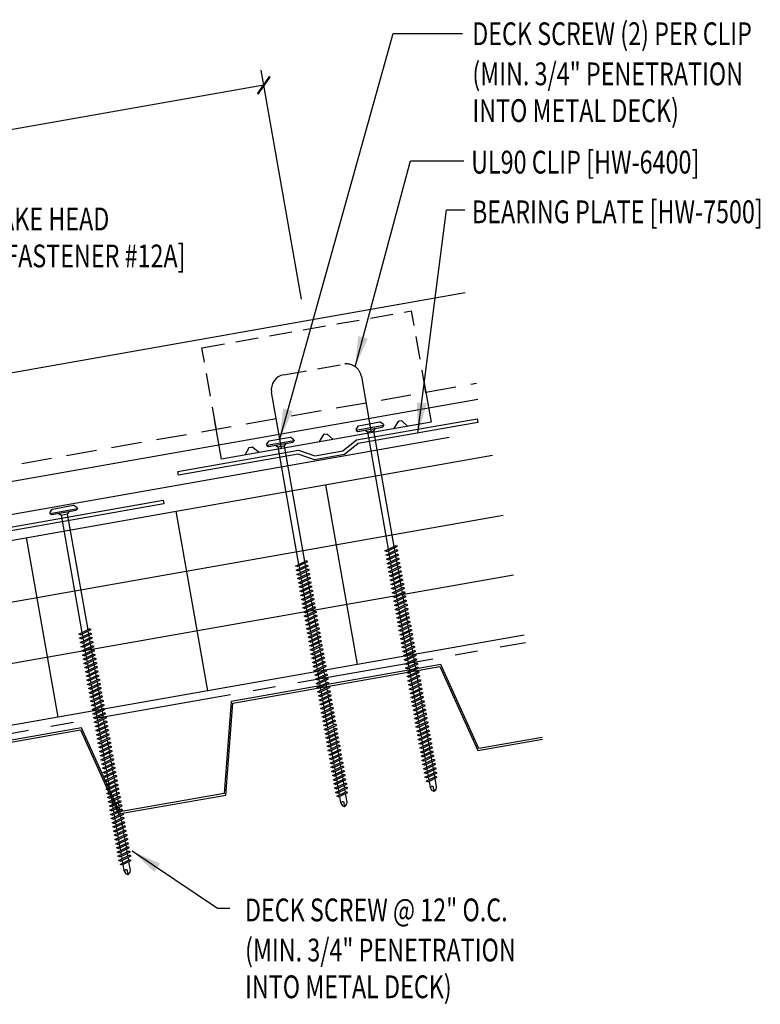
# Model space of a CAD drawing. Extents: x -0.6 to 50.9, y 13.1 to 42.
# Drawn here: x 38.7 to 50.9, y 15.8 to 32 of the extents above; entities that cross this region are included whole.
import ezdxf

# ---------------------------------------------------------------- set-up
doc = ezdxf.new("R2010")
doc.units = 0
doc.header["$LTSCALE"] = 4
doc.header["$MEASUREMENT"] = 0
for name, pattern in [('CENTER2', [1.125, 0.75, -0.125, 0.125, -0.125]), ('DASH2', [0.1875, 0.125, -0.0625]), ('HIDDEN', [0.375, 0.25, -0.125])]:
    doc.linetypes.add(name, pattern=pattern)
doc.layers.get('0').update_dxf_attribs({"linetype": 'CONTINUOUS'})
doc.layers.get('DEFPOINTS').update_dxf_attribs({"linetype": 'CONTINUOUS'})
for name, color, linetype in [('BARRIER', 253, 'CENTER2'), ('CLIP', 5, 'CONTINUOUS'), ('FASTENER', 9, 'CONTINUOUS'), ('METALDECK', 5, 'CONTINUOUS'), ('PANEL', 11, 'CONTINUOUS'), ('STLA', 12, 'CONTINUOUS'), ('TEXT', 2, 'CONTINUOUS'), ('THERMAL', 251, 'CONTINUOUS'), ('TRIM', 6, 'CONTINUOUS')]:
    doc.layers.add(name, color=color, linetype=linetype)
doc.styles.add('TEXT1', font='ROMANS.shx', dxfattribs={"width": 0.75, "height": 0.375})
doc.dimstyles.new('DETAIL', dxfattribs={"dimscale": 4, "dimtxt": 0.375, "dimasz": 0.0625, "dimexe": 0.0625, "dimexo": 0.125, "dimgap": 0.0625, "dimtad": 1, "dimdec": 4, "dimzin": 3, "dimdsep": 46, "dimlunit": 4, "dimtxsty": 'TEXT1', "dimblk": 'ARCHTICK', "dimcen": 0.0625, "dimclrd": 7, "dimclre": 7, "dimclrt": 2, "dimadec": 0, "dimazin": 0, "dimtfac": 1, "dimtdec": 4, "dimtmove": 0, "dimatfit": 3, "dimfxl": 1, "dimtvp": 1, "dimfrac": 2, "dimtolj": 1, "dimtzin": 0, "dimarcsym": 0})
doc.dimstyles.new('DETAIL$7', dxfattribs={"dimscale": 4, "dimtxt": 0.375, "dimasz": 0.125, "dimexe": 0.0625, "dimexo": 0.125, "dimgap": 0.0625, "dimtad": 1, "dimdec": 4, "dimzin": 3, "dimdsep": 46, "dimlunit": 4, "dimtxsty": 'TEXT1', "dimcen": 0.0625, "dimclrd": 7, "dimclre": 7, "dimclrt": 2, "dimadec": 0, "dimazin": 0, "dimtfac": 0.59375, "dimtdec": 4, "dimtmove": 0, "dimatfit": 3, "dimfxl": 1, "dimfrac": 2, "dimtolj": 1, "dimtzin": 3, "dimarcsym": 0})

# ---------------------------------------------------------------- blocks, each defined once
blk = doc.blocks.new('DF6')
at = {"layer": 'FASTENER'}
for p, q in [((-0.228, 0.073), (-0.178, 0.126)), ((-0.228, 0.073), (-0.228, 0.056)), ((0.228, 0.056), (-0.228, 0.056)), ((-0.228, 0.056), (-0.204, 0.037)), ((-0.204, 0.037), (0.204, 0.037)), ((-0.178, 0.126), (0.178, 0.126)), ((-0.085, 0.037), (-0.051, 0.003)), ((-0.051, 0.003), (0.051, 0.003)), ((-0.051, 0.003), (-0.051, -1.959)), ((0.085, 0.037), (0.051, 0.003)), ((0.051, 0.003), (0.051, -1.93)), ((0.228, 0.073), (0.178, 0.126)), ((0.228, 0.056), (0.204, 0.037)), ((0.228, 0.073), (0.228, 0.056)), ((-0.107, -1.975), (0.08, -1.922)), ((-0.08, -1.99), (0.107, -1.937)), ((0.107, -1.937), (0.08, -1.922)), ((-0.08, -1.99), (-0.107, -1.975)), ((-0.107, -2.045), (0.08, -1.992)), ((-0.08, -2.06), (-0.107, -2.045)), ((-0.107, -2.115), (0.08, -2.062)), ((-0.08, -2.06), (0.107, -2.007)), ((-0.08, -2.13), (0.107, -2.077)), ((-0.051, -1.982), (-0.051, -2.029)), ((-0.051, -2.052), (-0.051, -2.099)), ((0.051, -1.953), (0.051, -2)), ((0.051, -2.023), (0.051, -2.07)), ((0.051, -2.093), (0.051, -2.14)), ((0.107, -2.007), (0.08, -1.992)), ((0.107, -2.077), (0.08, -2.062)), ((-0.08, -2.13), (-0.107, -2.115)), ((-0.107, -2.185), (0.08, -2.132)), ((-0.08, -2.2), (-0.107, -2.185)), ((-0.107, -2.255), (0.08, -2.202)), ((-0.08, -2.27), (-0.107, -2.255)), ((-0.08, -2.2), (0.107, -2.147)), ((-0.08, -2.27), (0.107, -2.217)), ((-0.051, -2.122), (-0.051, -2.169)), ((-0.051, -2.192), (-0.051, -2.239)), ((-0.051, -2.262), (-0.051, -2.309)), ((0.051, -2.163), (0.051, -2.21)), ((0.051, -2.233), (0.051, -2.28)), ((0.107, -2.147), (0.08, -2.132)), ((0.107, -2.217), (0.08, -2.202)), ((-0.107, -2.325), (0.08, -2.272)), ((-0.08, -2.34), (-0.107, -2.325)), ((-0.107, -2.395), (0.08, -2.342)), ((-0.08, -2.41), (-0.107, -2.395)), ((-0.107, -2.465), (0.08, -2.412)), ((-0.08, -2.34), (0.107, -2.287)), ((-0.08, -2.41), (0.107, -2.357)), ((-0.08, -2.48), (0.107, -2.427)), ((-0.051, -2.332), (-0.051, -2.379)), ((-0.051, -2.402), (-0.051, -2.449)), ((0.051, -2.303), (0.051, -2.35)), ((0.051, -2.373), (0.051, -2.42)), ((0.107, -2.287), (0.08, -2.272)), ((0.107, -2.357), (0.08, -2.342)), ((0.107, -2.427), (0.08, -2.412)), ((-0.08, -2.48), (-0.107, -2.465)), ((-0.107, -2.535), (0.08, -2.481)), ((-0.08, -2.55), (-0.107, -2.535)), ((-0.107, -2.605), (0.08, -2.551)), ((-0.08, -2.55), (0.107, -2.497)), ((-0.08, -2.62), (0.107, -2.567)), ((-0.051, -2.472), (-0.051, -2.519)), ((-0.051, -2.542), (-0.051, -2.589)), ((0.051, -2.443), (0.051, -2.49)), ((0.051, -2.513), (0.051, -2.56)), ((0.051, -2.583), (0.051, -2.63)), ((0.107, -2.497), (0.08, -2.481)), ((0.107, -2.567), (0.08, -2.551)), ((-0.08, -2.62), (-0.107, -2.605)), ((-0.107, -2.675), (0.08, -2.621)), ((-0.08, -2.69), (-0.107, -2.675)), ((-0.107, -2.745), (0.08, -2.691)), ((-0.08, -2.76), (-0.107, -2.745)), ((-0.08, -2.69), (0.107, -2.637)), ((-0.08, -2.76), (0.107, -2.707)), ((-0.051, -2.612), (-0.051, -2.659)), ((-0.051, -2.682), (-0.051, -2.729)), ((0.051, -2.653), (0.051, -2.7)), ((0.051, -2.723), (0.051, -2.77)), ((0.107, -2.637), (0.08, -2.621)), ((0.107, -2.707), (0.08, -2.691)), ((-0.107, -2.815), (0.08, -2.761)), ((-0.08, -2.83), (-0.107, -2.815)), ((-0.107, -2.885), (0.08, -2.831)), ((-0.08, -2.9), (-0.107, -2.885)), ((-0.107, -2.955), (0.08, -2.901)), ((-0.08, -2.83), (0.107, -2.777)), ((-0.08, -2.9), (0.107, -2.847)), ((-0.051, -2.752), (-0.051, -2.799)), ((-0.051, -2.822), (-0.051, -2.869)), ((-0.051, -2.892), (-0.051, -2.939)), ((0.051, -2.793), (0.051, -2.84)), ((0.051, -2.863), (0.051, -2.91)), ((0.107, -2.777), (0.08, -2.761)), ((0.107, -2.847), (0.08, -2.831)), ((0.107, -2.917), (0.08, -2.901)), ((-0.08, -2.97), (-0.107, -2.955)), ((-0.107, -3.025), (0.08, -2.971)), ((-0.08, -3.04), (-0.107, -3.025)), ((-0.107, -3.095), (0.08, -3.041)), ((-0.08, -2.97), (0.107, -2.917)), ((-0.08, -3.04), (0.107, -2.987)), ((-0.08, -3.11), (0.107, -3.057)), ((-0.051, -2.962), (-0.051, -3.009)), ((-0.051, -3.032), (-0.051, -3.079)), ((0.051, -2.933), (0.051, -2.98)), ((0.051, -3.003), (0.051, -3.05)), ((0.051, -3.073), (0.051, -3.12)), ((0.107, -2.987), (0.08, -2.971)), ((0.107, -3.057), (0.08, -3.041)), ((-0.08, -3.11), (-0.107, -3.095)), ((-0.107, -3.165), (0.08, -3.111)), ((-0.08, -3.18), (-0.107, -3.165)), ((-0.107, -3.235), (0.08, -3.181)), ((-0.08, -3.25), (-0.107, -3.235)), ((-0.08, -3.18), (0.107, -3.127)), ((-0.08, -3.25), (0.107, -3.197)), ((-0.051, -3.102), (-0.051, -3.149)), ((-0.051, -3.172), (-0.051, -3.219)), ((0.051, -3.143), (0.051, -3.19)), ((0.051, -3.213), (0.051, -3.26)), ((0.107, -3.127), (0.08, -3.111)), ((0.107, -3.197), (0.08, -3.181)), ((-0.107, -3.305), (0.08, -3.251)), ((-0.08, -3.32), (-0.107, -3.305)), ((-0.107, -3.375), (0.08, -3.321)), ((-0.08, -3.39), (-0.107, -3.375)), ((-0.107, -3.445), (0.08, -3.391)), ((-0.08, -3.32), (0.107, -3.267)), ((-0.08, -3.39), (0.107, -3.337)), ((-0.051, -3.242), (-0.051, -3.289)), ((-0.051, -3.312), (-0.051, -3.359)), ((-0.051, -3.382), (-0.051, -3.429)), ((0.051, -3.283), (0.051, -3.33)), ((0.051, -3.353), (0.051, -3.4)), ((0.107, -3.267), (0.08, -3.251)), ((0.107, -3.337), (0.08, -3.321)), ((0.107, -3.407), (0.08, -3.391)), ((-0.08, -3.46), (-0.107, -3.445)), ((-0.107, -3.515), (0.08, -3.461)), ((-0.08, -3.53), (-0.107, -3.515)), ((-0.107, -3.585), (0.08, -3.531)), ((-0.08, -3.46), (0.107, -3.407)), ((-0.08, -3.53), (0.107, -3.477)), ((-0.08, -3.6), (0.107, -3.547)), ((-0.051, -3.452), (-0.051, -3.499)), ((-0.051, -3.522), (-0.051, -3.569)), ((0.051, -3.423), (0.051, -3.469)), ((0.051, -3.493), (0.051, -3.539)), ((0.107, -3.477), (0.08, -3.461)), ((0.107, -3.547), (0.08, -3.531)), ((-0.08, -3.6), (-0.107, -3.585)), ((-0.107, -3.655), (0.08, -3.601)), ((-0.08, -3.67), (-0.107, -3.655)), ((-0.107, -3.725), (0.08, -3.671)), ((-0.08, -3.67), (0.107, -3.617)), ((-0.08, -3.74), (0.107, -3.687)), ((-0.051, -3.592), (-0.051, -3.639)), ((-0.051, -3.662), (-0.051, -3.709)), ((0.051, -3.563), (0.051, -3.609)), ((0.051, -3.633), (0.051, -3.679)), ((0.051, -3.703), (0.051, -3.749)), ((0.107, -3.617), (0.08, -3.601)), ((0.107, -3.687), (0.08, -3.671)), ((-0.08, -3.74), (-0.107, -3.725)), ((-0.107, -3.795), (0.08, -3.741)), ((-0.08, -3.81), (-0.107, -3.795)), ((-0.107, -3.865), (0.08, -3.811)), ((-0.08, -3.88), (-0.107, -3.865)), ((-0.107, -3.935), (0.08, -3.881)), ((-0.08, -3.81), (0.107, -3.757)), ((-0.08, -3.88), (0.107, -3.827)), ((-0.051, -3.732), (-0.051, -3.779)), ((-0.051, -3.802), (-0.051, -3.849)), ((-0.051, -3.872), (-0.051, -3.919)), ((0.051, -3.773), (0.051, -3.819)), ((0.051, -3.843), (0.051, -3.889)), ((0.107, -3.757), (0.08, -3.741)), ((0.107, -3.827), (0.08, -3.811)), ((0.107, -3.897), (0.08, -3.881)), ((-0.08, -3.95), (-0.107, -3.935)), ((-0.107, -4.005), (0.08, -3.951)), ((-0.08, -4.02), (-0.107, -4.005)), ((-0.107, -4.075), (0.08, -4.021)), ((-0.08, -3.95), (0.107, -3.897)), ((-0.08, -4.02), (0.107, -3.967)), ((-0.08, -4.09), (0.107, -4.037)), ((-0.051, -3.942), (-0.051, -3.989)), ((-0.051, -4.012), (-0.051, -4.059)), ((0.051, -3.913), (0.051, -3.959)), ((0.051, -3.983), (0.051, -4.029)), ((0.107, -3.967), (0.08, -3.951)), ((0.107, -4.037), (0.08, -4.021)), ((-0.08, -4.09), (-0.107, -4.075)), ((-0.107, -4.145), (0.08, -4.091)), ((-0.08, -4.16), (-0.107, -4.145)), ((-0.107, -4.215), (0.08, -4.161)), ((-0.08, -4.16), (0.107, -4.107)), ((-0.08, -4.23), (0.107, -4.177)), ((-0.051, -4.082), (-0.051, -4.129)), ((-0.051, -4.152), (-0.051, -4.199)), ((0.051, -4.053), (0.051, -4.099)), ((0.051, -4.123), (0.051, -4.169)), ((0.051, -4.193), (0.051, -4.239)), ((0.107, -4.107), (0.08, -4.091)), ((0.107, -4.177), (0.08, -4.161)), ((-0.08, -4.23), (-0.107, -4.215)), ((-0.107, -4.285), (0.08, -4.231)), ((-0.08, -4.3), (-0.107, -4.285)), ((-0.107, -4.355), (0.08, -4.301)), ((-0.08, -4.37), (-0.107, -4.355)), ((-0.08, -4.3), (0.107, -4.247)), ((-0.08, -4.37), (0.107, -4.317)), ((-0.051, -4.222), (-0.051, -4.269)), ((-0.051, -4.292), (-0.051, -4.339)), ((-0.051, -4.362), (-0.051, -4.409)), ((0.051, -4.263), (0.051, -4.309)), ((0.051, -4.333), (0.051, -4.379)), ((0.107, -4.247), (0.08, -4.231)), ((0.107, -4.317), (0.08, -4.301)), ((-0.107, -4.425), (0.08, -4.371)), ((-0.08, -4.44), (-0.107, -4.425)), ((-0.107, -4.495), (0.08, -4.441)), ((-0.08, -4.51), (-0.107, -4.495)), ((-0.107, -4.565), (0.08, -4.511)), ((-0.08, -4.44), (0.107, -4.387)), ((-0.08, -4.51), (0.107, -4.457)), ((-0.08, -4.58), (0.107, -4.527)), ((-0.051, -4.432), (-0.051, -4.479)), ((-0.051, -4.502), (-0.051, -4.549)), ((0.051, -4.403), (0.051, -4.449)), ((0.051, -4.473), (0.051, -4.519)), ((0.107, -4.387), (0.08, -4.371)), ((0.107, -4.457), (0.08, -4.441)), ((0.107, -4.527), (0.08, -4.511)), ((-0.08, -4.58), (-0.107, -4.565)), ((-0.107, -4.635), (0.08, -4.581)), ((-0.08, -4.65), (-0.107, -4.635)), ((-0.107, -4.705), (0.08, -4.651)), ((-0.08, -4.65), (0.107, -4.597)), ((-0.08, -4.72), (0.107, -4.667)), ((-0.051, -4.572), (-0.051, -4.619)), ((-0.051, -4.642), (-0.051, -4.689)), ((0.051, -4.543), (0.051, -4.589)), ((0.051, -4.613), (0.051, -4.659)), ((0.051, -4.683), (0.051, -4.729)), ((0.107, -4.597), (0.08, -4.581)), ((0.107, -4.667), (0.08, -4.651)), ((-0.08, -4.72), (-0.107, -4.705)), ((-0.107, -4.775), (0.08, -4.721)), ((-0.08, -4.79), (-0.107, -4.775)), ((-0.107, -4.845), (0.08, -4.791)), ((-0.08, -4.86), (-0.107, -4.845)), ((-0.08, -4.79), (0.107, -4.737)), ((-0.08, -4.86), (0.107, -4.807)), ((-0.051, -4.712), (-0.051, -4.759)), ((-0.051, -4.782), (-0.051, -4.829)), ((-0.051, -4.852), (-0.051, -4.899)), ((0.051, -4.753), (0.051, -4.799)), ((0.051, -4.823), (0.051, -4.869)), ((0.107, -4.737), (0.08, -4.721)), ((0.107, -4.807), (0.08, -4.791)), ((-0.107, -4.915), (0.08, -4.861)), ((-0.08, -4.93), (-0.107, -4.915)), ((-0.107, -4.985), (0.08, -4.931)), ((-0.08, -5), (-0.107, -4.985)), ((-0.107, -5.055), (0.08, -5.001)), ((-0.08, -4.93), (0.107, -4.877)), ((-0.08, -5), (0.107, -4.947)), ((-0.08, -5.07), (0.107, -5.017)), ((-0.051, -4.922), (-0.051, -4.969)), ((-0.051, -4.992), (-0.051, -5.039)), ((0.051, -4.893), (0.051, -4.939)), ((0.051, -4.963), (0.051, -5.009)), ((0.107, -4.877), (0.08, -4.861)), ((0.107, -4.947), (0.08, -4.931)), ((0.107, -5.017), (0.08, -5.001)), ((-0.08, -5.07), (-0.107, -5.055)), ((-0.107, -5.125), (0.08, -5.071)), ((-0.08, -5.14), (-0.107, -5.125)), ((-0.107, -5.195), (0.08, -5.141)), ((-0.08, -5.14), (0.107, -5.087)), ((-0.08, -5.21), (0.107, -5.157)), ((-0.051, -5.062), (-0.051, -5.108)), ((-0.051, -5.132), (-0.051, -5.178)), ((0.051, -5.033), (0.051, -5.079)), ((0.051, -5.103), (0.051, -5.149)), ((0.051, -5.173), (0.051, -5.219)), ((0.107, -5.087), (0.08, -5.071)), ((0.107, -5.157), (0.08, -5.141)), ((-0.08, -5.21), (-0.107, -5.195)), ((-0.107, -5.264), (0.08, -5.211)), ((-0.08, -5.28), (-0.107, -5.264)), ((-0.107, -5.334), (0.08, -5.281)), ((-0.08, -5.35), (-0.107, -5.334)), ((-0.08, -5.28), (0.107, -5.227)), ((-0.08, -5.35), (0.107, -5.297)), ((-0.051, -5.202), (-0.051, -5.248)), ((-0.051, -5.272), (-0.051, -5.318)), ((-0.051, -5.342), (-0.051, -5.388)), ((0.051, -5.243), (0.051, -5.289)), ((0.051, -5.313), (0.051, -5.359)), ((0.107, -5.227), (0.08, -5.211)), ((0.107, -5.297), (0.08, -5.281)), ((-0.107, -5.404), (0.08, -5.351)), ((-0.08, -5.42), (-0.107, -5.404)), ((-0.107, -5.474), (0.08, -5.421)), ((-0.08, -5.49), (-0.107, -5.474)), ((-0.107, -5.544), (0.08, -5.491)), ((-0.08, -5.42), (0.107, -5.367)), ((-0.08, -5.49), (0.107, -5.437)), ((-0.051, -5.412), (-0.051, -5.458)), ((-0.051, -5.482), (-0.051, -5.528)), ((0.051, -5.383), (0.051, -5.429)), ((0.051, -5.453), (0.051, -5.499)), ((0.107, -5.367), (0.08, -5.351)), ((0.107, -5.437), (0.08, -5.421)), ((0.107, -5.507), (0.08, -5.491)), ((-0.08, -5.56), (-0.107, -5.544)), ((-0.107, -5.614), (0.08, -5.561)), ((-0.08, -5.63), (-0.107, -5.614)), ((-0.107, -5.684), (0.08, -5.631)), ((-0.08, -5.56), (0.107, -5.507)), ((-0.08, -5.63), (0.107, -5.577)), ((-0.08, -5.7), (0.107, -5.647)), ((-0.051, -5.552), (-0.051, -5.598)), ((-0.051, -5.622), (-0.051, -5.668)), ((0.051, -5.523), (0.051, -5.569)), ((0.051, -5.593), (0.051, -5.639)), ((0.051, -5.663), (0.051, -5.709)), ((0.107, -5.577), (0.08, -5.561)), ((0.107, -5.647), (0.08, -5.631)), ((-0.08, -5.7), (-0.107, -5.684)), ((-0.107, -5.754), (0.08, -5.701)), ((-0.08, -5.77), (-0.107, -5.754)), ((-0.095, -5.821), (0.067, -5.775)), ((-0.068, -5.836), (-0.095, -5.821)), ((-0.08, -5.77), (0.107, -5.717)), ((-0.068, -5.836), (0.095, -5.79)), ((-0.051, -5.692), (-0.051, -5.738)), ((-0.051, -5.762), (-0.051, -5.808)), ((0.051, -5.733), (0.051, -5.779)), ((0.051, -5.803), (0.051, -5.944)), ((0.095, -5.79), (0.067, -5.775)), ((0.107, -5.717), (0.08, -5.701)), ((-0.051, -5.832), (-0.051, -5.934)), ((-0.051, -5.934), (-0.03, -5.991)), ((0.001, -6.008), (0.007, -5.938)), ((0.051, -5.944), (0.034, -5.991)), ((0.002, -6.013), (-0.03, -5.991)), ((0.002, -6.013), (0.034, -5.991))]:
    blk.add_line(p, q, dxfattribs=at)
for centre, radius, start, end in [((-0.019, -5.961), 0.0352, 40.9671, 146.0356), ((0.022, -6.008), 0.0211, 55.4585, 194.8454)]:
    blk.add_arc(centre, radius, start, end, dxfattribs=at)
blk = doc.blocks.new('_ArchTick')
at = {"color": 0, "linetype": 'ByBlock', "const_width": 0.15}
blk.add_lwpolyline([(-0.5, -0.5), (0.5, 0.5)], dxfattribs=at)
blk = doc.blocks.new('*D17')
at = {"layer": 'DEFPOINTS', "color": 0, "transparency": 16777216}
for p in [(31.875, 29.024), (43.415, 26.922), (32.582, 25.012)]:
    blk.add_point(p, dxfattribs=at)
at = {"layer": 'TEXT', "color": 7, "lineweight": -2, "transparency": 16777216}
for p, q in [((43.328, 27.415), (42.664, 31.181)), ((42.708, 30.935), (31.875, 29.024)), ((32.495, 25.504), (31.831, 29.271))]:
    blk.add_line(p, q, dxfattribs=at)
at = {"layer": 'TEXT', "color": 7, "lineweight": -2, "transparency": 16777216, "xscale": 0.25, "yscale": 0.25, "zscale": 0.25}
for p, rotation in [((42.708, 30.935), 9.999999999997646), ((31.875, 29.024), 189.9999999999976)]:
    blk.add_blockref('_ArchTick', p, dxfattribs=dict(at, rotation=rotation))
at = {"layer": 'TEXT', "color": 2, "transparency": 16777216, "insert": (37.209, 30.445), "char_height": 0.375, "attachment_point": 5, "rotation": 10, "style": 'TEXT1'}
blk.add_mtext('\\A1;1\'-0" MAX.', dxfattribs=at)
blk = doc.blocks.new('FD-F12A')
at = {"layer": 'TEXT', "style": 'TEXT1', "width": 0.75}
for s, p in [('12-14 x 1 PANCAKE HEAD', (0.0047, -0.0408)), ('SELF-DRILLER [FASTENER #12A]', (0.0047, -0.1926))]:
    blk.add_text(s, height=0.09375, dxfattribs=at).set_placement(p)
blk.add_attdef('(QUANTITY)', (0.0047, -0.3444), '', height=0.0938, dxfattribs=at)

msp = doc.modelspace()

# ---------------------------------------------------------------- linework, layer by layer
at = {"layer": 'BARRIER', "ltscale": 0.75}
msp.add_line((23.32774, 17.59512), (47.01148, 21.77196), dxfattribs=at)
at = {"layer": 'CLIP', "linetype": 'DASH2', "ltscale": 0.75}
for p, q in [((41.69146, 26.61909), (45.13857, 27.22522)), ((45.37519, 25.87849), (45.13775, 27.22507)), ((41.92836, 25.27073), (41.6913, 26.61907)), ((43.03842, 26.17511), (44.02331, 26.34829))]:
    msp.add_line(p, q, dxfattribs=at)
at = {"layer": 'CLIP'}
for p, q in [((44.31283, 26.14536), (44.47558, 25.21978)), ((45.34598, 26.04416), (45.46047, 25.39296)), ((42.99824, 24.96002), (42.83549, 25.88559)), ((42.01335, 24.78684), (41.89915, 25.4364)), ((45.46047, 25.39296), (42.01335, 24.78684))]:
    msp.add_line(p, q, dxfattribs=at)
for points in [[(45.07782, 25.32568), (44.97654, 25.41607), (44.93512, 25.40879), (44.91813, 25.4058), (44.83995, 25.28385)], [(43.84894, 25.1096), (43.74766, 25.19999), (43.70624, 25.19271), (43.68925, 25.18972), (43.61107, 25.06777)], [(42.63387, 24.89595), (42.51878, 24.98391), (42.50179, 24.98092), (42.46037, 24.97364), (42.396, 24.85412)]]:
    msp.add_lwpolyline(points, dxfattribs=at)
at = {"layer": 'CLIP', "linetype": 'DASH2', "ltscale": 0.75}
msp.add_arc((44.06661, 26.10206), 0.25, 9.972688, 99.972688, dxfattribs=at)
at = {"layer": 'CLIP'}
msp.add_arc((43.08171, 25.92888), 0.25, 99.972688, 189.972688, dxfattribs=at)
at = {"layer": 'METALDECK'}
for points in [[(47.28656, 20.21189), (46.24328, 20.02793), (46.24328, 20.02793), (45.6187, 21.41058), (42.17187, 20.80281), (42.05785, 19.28993), (40.33444, 18.98604), (39.70985, 20.36869), (36.26303, 19.76092), (36.149, 18.24804), (35.14543, 18.06959)], [(35.14543, 18.03927), (36.17707, 18.22263), (36.2911, 19.73551), (39.69217, 20.33521), (40.31675, 18.95256), (42.08592, 19.26452), (42.19994, 20.7774), (45.60102, 21.3771), (46.2256, 19.99445), (46.2256, 19.99445), (47.29175, 20.18244)]]:
    msp.add_lwpolyline(points, dxfattribs=at)
at = {"layer": 'PANEL'}
for p, q in [((32.55749, 25.15176), (46.01851, 27.5253)), ((32.86332, 23.41732), (46.2302, 25.77426))]:
    msp.add_line(p, q, dxfattribs=at)
at = {"layer": 'PANEL', "color": 251, "linetype": 'HIDDEN', "ltscale": 0.5}
msp.add_line((32.81796, 23.67455), (46.20615, 26.03525), dxfattribs=at)
at = {"layer": 'STLA'}
for p, q in [((23.32774, 20.9879), (41.05428, 24.11357)), ((41.06513, 24.05202), (23.32774, 20.92444)), ((41.05428, 24.11357), (41.06513, 24.05202))]:
    msp.add_line(p, q, dxfattribs=at)
msp.add_lwpolyline([(46.22825, 25.39049), (44.25863, 25.04319), (44.03667, 24.86231), (43.54426, 24.77549), (43.27382, 24.86955), (41.30421, 24.52225), (41.29335, 24.5838), (43.27899, 24.93392), (43.54943, 24.83986), (44.00979, 24.92104), (44.23176, 25.10192), (46.21739, 25.45204)], close=True, dxfattribs=at)
at = {"layer": 'THERMAL'}
for p, q in [((23.32773, 20.76834), (46.46883, 24.84949)), ((43.72245, 24.36464), (44.24339, 21.41021)), ((23.32774, 19.75291), (46.64247, 23.86468)), ((41.26043, 23.93052), (41.78137, 20.97609)), ((38.79841, 23.49639), (39.31935, 20.54197)), ((46.81612, 22.87987), (23.32774, 18.73747)), ((46.98977, 21.89506), (23.32774, 17.72204))]:
    msp.add_line(p, q, dxfattribs=at)
at = {"layer": 'TRIM'}
msp.add_line((24.09311, 21.32672), (45.75888, 25.14698), dxfattribs=at)

# ---------------------------------------------------------------- block references
at = {"layer": 'FASTENER', "rotation": 9.999999999997867}
for p in [(44.46239, 25.24302), (42.9908, 24.99331), (39.42739, 23.87376)]:
    msp.add_blockref('DF6', p, dxfattribs=at)
at = {"layer": 'TEXT', "xscale": 4, "yscale": 4, "zscale": 4}
msp.add_blockref('FD-F12A', (35.70754, 28.71058), dxfattribs=at).add_auto_attribs({'(QUANTITY)': '@ 5\'-0" O.C.'})

# ---------------------------------------------------------------- texts
at = {"layer": 'TEXT', "style": 'TEXT1', "width": 0.75}
for s, p in [('DECK SCREW (2) PER CLIP', (46.13517, 31.59344)), ('(MIN. 3/4" PENETRATION', (46.13736, 30.93374)), ('INTO METAL DECK)', (46.13736, 30.32943)), ('UL90 CLIP [HW-6400]', (46.11776, 29.48247)), ('BEARING PLATE [HW-7500]', (46.13111, 28.66571)), ('DECK SCREW @ 12" O.C.', (42.39772, 17.18792)), ('(MIN. 3/4" PENETRATION', (42.39991, 16.52821)), ('INTO METAL DECK)', (42.39991, 15.9239))]:
    msp.add_text(s, height=0.375, dxfattribs=at).set_placement(p)

# ---------------------------------------------------------------- dimensions: what is measured, and where the dimension line sits
at = {"layer": 'TEXT'}
dim = msp.add_aligned_dim(p1=(43.41501, 26.92215), p2=(32.58213, 25.01202), distance=-4.07424, text='1\'-0" MAX.', dimstyle='DETAIL', dxfattribs=at)
dim.commit()
dim.dimension.update_dxf_attribs({"geometry": '*D17', "text_midpoint": (37.20891, 30.44546)})

# ---------------------------------------------------------------- leaders
for points in [[(42.96887, 25.11771), (44.83516, 31.78674), (45.97613, 31.78674)], [(44.2101, 26.30678), (45.12026, 29.69099), (45.99566, 29.69099)], [(45.24344, 25.21684), (45.71042, 28.88505), (46.01533, 28.88505)], [(40.54093, 18.34664), (41.94585, 17.40222), (42.1502, 17.40222)]]:
    msp.add_leader(points, dimstyle='DETAIL$7', override={"dimgap": 0.0625, "dimtad": 0}, dxfattribs=at)

doc.saveas('drawing.dxf')
